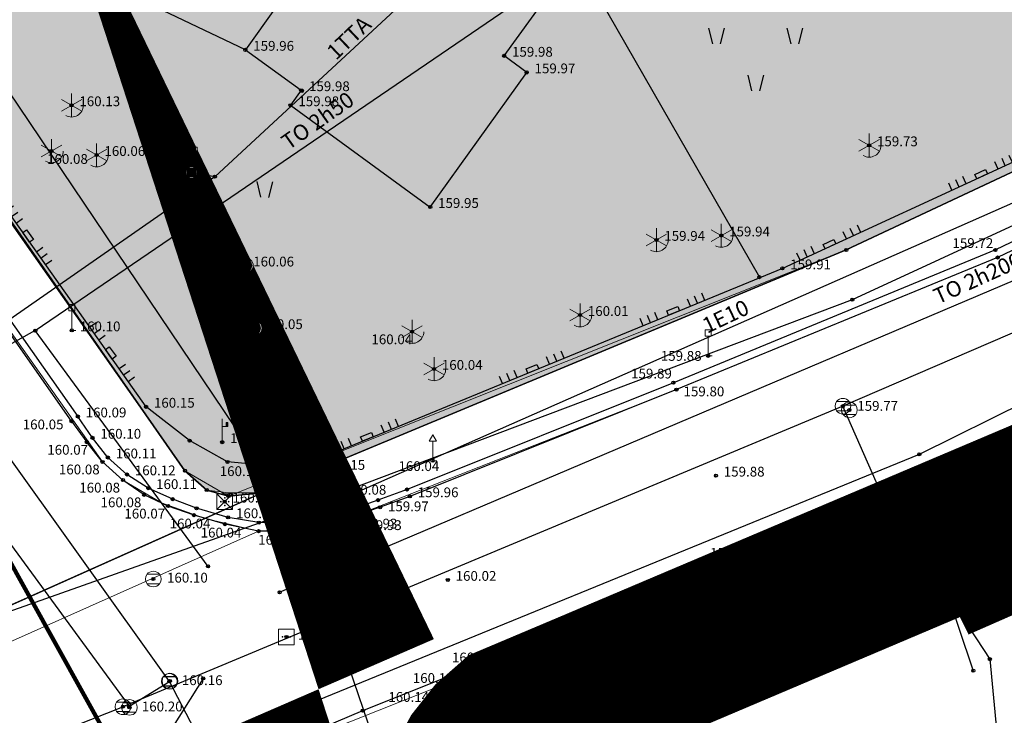
# Model space of a CAD drawing. Units: inches. Extents: x 7526394 to 7528565, y 4825980 to 4826747.
# Drawn here: x 7526794 to 7526825, y 4826071 to 4826093 of the extents above; entities that cross this region are included whole.
import ezdxf
from ezdxf.enums import TextEntityAlignment as Align

# ---------------------------------------------------------------- set-up
doc = ezdxf.new("R2010")
doc.units = ezdxf.units.IN
doc.header["$LTSCALE"] = 0.25
doc.header["$MEASUREMENT"] = 0
doc.header["$PDMODE"] = 32
doc.header["$PDSIZE"] = 0.1
doc.linetypes.add('DASHED2', pattern=[0.375, 0.25, -0.125])
for name, color, linetype, lineweight in [('0 granica plana', 7, 'Continuous', 0), ('00 POMOĆ', 7, 'Continuous', 0), ('101_parcele_granica', 7, 'Continuous', 30), ('103_parcele_pl', 7, 'Continuous', 30), ('granica bloka', 7, 'GRPROJEKTA', 60)]:
    doc.layers.add(name, color=color, linetype=linetype, lineweight=lineweight)
for name, color, linetype in [('107_detalj_linije', 1, 'Continuous'), ('108_topografski_znaci', 1, 'Continuous'), ('109 електро', 1, 'Continuous'), ('115_katastarske_tacke', 7, 'Continuous'), ('120_detaljne_tacke', 1, 'Continuous'), ('120_detaljne_tacke_3d', 3, 'Continuous')]:
    doc.layers.add(name, color=color, linetype=linetype)
for name, color, linetype, true_color in [('108_javne funkcije_SRAFURA', 7, 'Continuous', 0xeec2d4), ('110 водовод', 7, 'Continuous', 0x0080ff), ('111 фекална канализација', 7, 'Continuous', 0x992a00), ('113 топловод', 7, 'Continuous', 0xff5500), ('121_detaljne_kote', 7, 'Continuous', 0x992a00), ('127 телефон', 7, 'Continuous', 0x9900ff), ('152_stanovanje_SRAFURA', 7, 'Continuous', 0xf3e17c)]:
    doc.layers.add(name, color=color, linetype=linetype, true_color=true_color)
doc.styles.add('CIRILICA', font='txt')
doc.styles.add('GEORGIA', font='georgia.ttf')
doc.linetypes.add('GRPROJEKTA', pattern='A,0,[133,URB3.SHX,S=0.125,R=0,X=0,Y=0],-3', length=3)

# ---------------------------------------------------------------- blocks, each defined once
blk = doc.blocks.new('T62-04')
at = {"layer": '108_topografski_znaci', "linetype": 'Continuous', "lineweight": 9}
for p, q in [((-0.8, 0.6), (0.8, 0.6)), ((0.8, -0.6), (-0.8, -0.6))]:
    blk.add_line(p, q, dxfattribs=at)
blk.add_circle((0, 0), 0.05, dxfattribs=at)
for start, end in [(143.1301, 216.8699), (36.8699, 143.1301), (323.1301, 36.8699), (216.8699, 323.1301)]:
    blk.add_arc((0, 0), 1, start, end, dxfattribs=at)
at = {"layer": '108_topografski_znaci', "linetype": 'Continuous'}
for points in [[(-0.05, 0), (-0.04, -0.04), (-0.04, 0.04)], [(-0.04, 0.04), (0, -0.05), (0, 0.05)], [(0, -0.05), (-0.04, 0.04), (-0.04, -0.04)], [(0, 0.05), (0.04, -0.04), (0.04, 0.04)], [(0.04, -0.04), (0, 0.05), (0, -0.05)], [(0.05, 0), (0.04, 0.04), (0.04, -0.04)]]:
    blk.add_solid(points, dxfattribs=at)
blk = doc.blocks.new('T93-05')
at = {"layer": '108_topografski_znaci', "linetype": 'Continuous', "lineweight": 9}
for p, q in [((-0.4, 2.5), (-0.4, 3.3)), ((-0.4, 3.3), (0.4, 3.3)), ((0.4, 2.5), (0.4, 3.3)), ((-0.4, 2.5), (0.4, 2.5)), ((0, 2.5), (0, 0)), ((0, 0), (0.5, 0))]:
    blk.add_line(p, q, dxfattribs=at)
blk = doc.blocks.new('T62-11')
at = {"layer": '108_topografski_znaci', "linetype": 'Continuous', "lineweight": 9}
for p, q in [((1, 0.5), (-1, 0.5)), ((-1, 0.5), (-1, -0.5)), ((-0.5, 0.5), (-0.5, -0.5)), ((0.5, -0.5), (0.5, 0.5)), ((1, -0.5), (1, 0.5)), ((-1, -0.5), (1, -0.5))]:
    blk.add_line(p, q, dxfattribs=at)
blk.add_circle((0, 0), 0.05, dxfattribs=at)
at = {"layer": '108_topografski_znaci', "linetype": 'Continuous'}
for points in [[(-0.05, 0), (-0.04, -0.03), (-0.04, 0.03)], [(-0.04, 0.03), (-0.03, -0.04), (-0.03, 0.04)], [(-0.03, -0.04), (-0.04, 0.03), (-0.04, -0.03)], [(-0.03, 0.04), (0, -0.05), (0, 0.05)], [(0, -0.05), (-0.03, 0.04), (-0.03, -0.04)], [(0, 0.05), (0.03, -0.04), (0.03, 0.04)], [(0.03, -0.04), (0, 0.05), (0, -0.05)], [(0.03, 0.04), (0.04, -0.03), (0.04, 0.03)], [(0.04, -0.03), (0.03, 0.04), (0.03, -0.04)], [(0.05, 0), (0.04, 0.03), (0.04, -0.03)]]:
    blk.add_solid(points, dxfattribs=at)
blk = doc.blocks.new('T65-01')
at = {"layer": '108_topografski_znaci', "linetype": 'Continuous', "lineweight": 9}
for p, q in [((0, 0), (0, 3)), ((0, 2), (0.5, 2)), ((0.5, 2.5), (0.5, 2)), ((0.7, 2.5), (0.5, 2.5)), ((0.5, 2), (0.7, 2)), ((0.7, 2), (0.7, 2.5))]:
    blk.add_line(p, q, dxfattribs=at)
at = {"layer": '108_topografski_znaci', "linetype": 'Continuous'}
for points in [[(0.6, 2.25), (0.7, 2.5), (0.5, 2.5)], [(0.6, 2.25), (0.5, 2.5), (0.5, 2)], [(0.6, 2.25), (0.5, 2), (0.7, 2)], [(0.6, 2.25), (0.7, 2), (0.7, 2.5)]]:
    blk.add_solid(points, dxfattribs=at)
blk = doc.blocks.new('T95-01')
at = {"layer": '108_topografski_znaci', "linetype": 'Continuous', "lineweight": 9}
blk.add_line((0, -1), (1, -1), dxfattribs=at)
for radius in [1, 0.05]:
    blk.add_circle((0, 0), radius, dxfattribs=at)
blk.add_arc((-0.23, 0), 1.03, 282.6804, 77.3196, dxfattribs=at)
at = {"layer": '108_topografski_znaci', "linetype": 'Continuous'}
for points in [[(-0.05, 0), (-0.04, -0.04), (-0.04, 0.04)], [(-0.04, 0.04), (0, -0.05), (0, 0.05)], [(0, -0.05), (-0.04, 0.04), (-0.04, -0.04)], [(0, 1), (0.22, 0.92), (0.26, 0.97)], [(0.04, -0.04), (0, 0.05), (0, -0.05)], [(0, 0.05), (0.04, -0.04), (0.04, 0.04)], [(0.05, 0), (0.04, 0.04), (0.04, -0.04)], [(0.26, 0.97), (0.22, 0.92), (0.5, 0.87)], [(0.22, 0.92), (0.41, 0.8), (0.5, 0.87)], [(0.5, 0.87), (0.41, 0.8), (0.71, 0.71)], [(0.41, 0.8), (0.58, 0.64), (0.71, 0.71)], [(0.71, 0.71), (0.58, 0.64), (0.87, 0.5)], [(0.58, 0.64), (0.7, 0.45), (0.87, 0.5)], [(0.87, 0.5), (0.7, 0.45), (0.97, 0.26)], [(0.7, 0.45), (0.77, 0.23), (0.97, 0.26)], [(0.97, 0.26), (0.77, 0.23), (1, 0)], [(0.77, 0.23), (0.8, 0), (1, 0)], [(1, 0), (0.8, 0), (0.97, -0.26)], [(0.22, -0.92), (0, -1), (0.26, -0.97)], [(0.41, -0.8), (0.22, -0.92), (0.5, -0.87)], [(0.5, -0.87), (0.22, -0.92), (0.26, -0.97)], [(0.58, -0.64), (0.41, -0.8), (0.71, -0.71)], [(0.71, -0.71), (0.41, -0.8), (0.5, -0.87)], [(0.7, -0.45), (0.58, -0.64), (0.87, -0.5)], [(0.87, -0.5), (0.58, -0.64), (0.71, -0.71)], [(0.77, -0.23), (0.7, -0.45), (0.97, -0.26)], [(0.97, -0.26), (0.7, -0.45), (0.87, -0.5)], [(0.8, 0), (0.77, -0.23), (0.97, -0.26)]]:
    blk.add_solid(points, dxfattribs=at)
blk = doc.blocks.new('T95-02')
at = {"layer": '108_topografski_znaci', "linetype": 'Continuous', "lineweight": 9}
for p, q in [((0, 1.5), (0, -1.5)), ((-1.3, 0.75), (1.3, -0.75)), ((-1.3, -0.75), (1.3, 0.75))]:
    blk.add_line(p, q, dxfattribs=at)
blk.add_arc((0, 0), 1.5, 240, 0, dxfattribs=at)
blk = doc.blocks.new('CIG1000')
for p, q in [((-3, 7.5), (3, 7.5)), ((-3, -7.5), (-3, 7.5)), ((3, 7.5), (3, -7.5)), ((3, -7.5), (-3, -7.5))]:
    blk.add_line(p, q)
blk = doc.blocks.new('TK120AB')
at = {"layer": '108_topografski_znaci', "linetype": 'Continuous'}
for p, q in [((-4.25, 0), (-4.25, 1)), ((-3.25, 0), (-3.25, 1)), ((-2.25, 0), (-2.25, 1)), ((2.25, 0), (2.25, 1)), ((3.25, 0), (3.25, 1)), ((4.25, 0), (4.25, 1))]:
    blk.add_line(p, q, dxfattribs=at)
at = {"layer": '108_topografski_znaci', "xscale": 0.1, "yscale": 0.1, "zscale": 0.1, "rotation": 90.00000000000004}
blk.add_blockref('CIG1000', (0, 0.3), dxfattribs=at)
blk = doc.blocks.new('TK436S3')
for p, q in [((-5.27, 1.28), (-5.75, 3.29)), ((-4.27, 1.27), (-3.75, 3.26)), ((4.73, 1.28), (4.25, 3.29)), ((5.73, 1.27), (6.25, 3.26)), ((-0.27, -4.72), (-0.75, -2.71)), ((0.73, -4.73), (1.25, -2.74))]:
    blk.add_line(p, q)
blk = doc.blocks.new('T93-02')
at = {"layer": '108_topografski_znaci', "linetype": 'Continuous', "lineweight": 9}
for p, q in [((0, 3.3), (-0.46, 2.5)), ((0, 3.3), (0.46, 2.5)), ((0.46, 2.5), (-0.46, 2.5)), ((0, 2.5), (0, 0)), ((0, 0), (0.5, 0))]:
    blk.add_line(p, q, dxfattribs=at)
blk = doc.blocks.new('T64-08')
at = {"layer": '108_topografski_znaci', "linetype": 'Continuous', "lineweight": 9}
for p, q in [((1, 1), (-1, -1)), ((-1, 1), (1, -1)), ((1, 1), (-1, 1)), ((-1, 1), (-1, -1)), ((1, -1), (1, 1)), ((-1, -1), (1, -1))]:
    blk.add_line(p, q, dxfattribs=at)
for centre in [(-0.5, 0), (0, 0.5), (0.5, 0), (0, -0.5)]:
    blk.add_circle(centre, 0.05, dxfattribs=at)
at = {"layer": '108_topografski_znaci', "linetype": 'Continuous'}
for points in [[(-0.55, 0), (-0.54, -0.04), (-0.54, 0.04)], [(-0.54, 0.04), (-0.5, -0.05), (-0.5, 0.05)], [(-0.5, -0.05), (-0.54, 0.04), (-0.54, -0.04)], [(-0.5, 0.05), (-0.46, -0.04), (-0.46, 0.04)], [(-0.46, -0.04), (-0.5, 0.05), (-0.5, -0.05)], [(-0.45, 0), (-0.46, 0.04), (-0.46, -0.04)], [(-0.05, 0.5), (-0.04, 0.46), (-0.04, 0.54)], [(-0.04, 0.54), (0, 0.45), (0, 0.55)], [(0, 0.45), (-0.04, 0.54), (-0.04, 0.46)], [(0, 0.55), (0.04, 0.46), (0.04, 0.54)], [(0.04, 0.46), (0, 0.55), (0, 0.45)], [(0.05, 0.5), (0.04, 0.54), (0.04, 0.46)], [(0.45, 0), (0.46, -0.04), (0.46, 0.04)], [(0.46, 0.04), (0.5, -0.05), (0.5, 0.05)], [(0.5, -0.05), (0.46, 0.04), (0.46, -0.04)], [(0.5, 0.05), (0.54, -0.04), (0.54, 0.04)], [(0.54, -0.04), (0.5, 0.05), (0.5, -0.05)], [(0.55, 0), (0.54, 0.04), (0.54, -0.04)], [(-0.05, -0.5), (-0.04, -0.54), (-0.04, -0.46)], [(-0.04, -0.46), (0, -0.55), (0, -0.45)], [(0, -0.55), (-0.04, -0.46), (-0.04, -0.54)], [(0, -0.45), (0.04, -0.54), (0.04, -0.46)], [(0.04, -0.54), (0, -0.45), (0, -0.55)], [(0.05, -0.5), (0.04, -0.46), (0.04, -0.54)]]:
    blk.add_solid(points, dxfattribs=at)
blk = doc.blocks.new('T63-03')
at = {"color": 20, "linetype": 'Continuous', "lineweight": 9, "true_color": 0xff5500}
for p, q in [((1, 1), (-1, 1)), ((-1, 1), (-1, -1)), ((1, -1), (1, 1)), ((-1, -1), (1, -1))]:
    blk.add_line(p, q, dxfattribs=at)
for centre in [(-0.5, 0), (0, 0), (0.5, 0)]:
    blk.add_circle(centre, 0.05, dxfattribs=at)
at = {"color": 20, "linetype": 'Continuous', "true_color": 0xff5500}
for points in [[(-0.55, 0), (-0.54, -0.04), (-0.54, 0.04)], [(-0.54, 0.04), (-0.5, -0.05), (-0.5, 0.05)], [(-0.5, -0.05), (-0.54, 0.04), (-0.54, -0.04)], [(-0.5, 0.05), (-0.46, -0.04), (-0.46, 0.04)], [(-0.46, -0.04), (-0.5, 0.05), (-0.5, -0.05)], [(-0.45, 0), (-0.46, 0.04), (-0.46, -0.04)], [(-0.05, 0), (-0.04, -0.04), (-0.04, 0.04)], [(-0.04, 0.04), (0, -0.05), (0, 0.05)], [(0, -0.05), (-0.04, 0.04), (-0.04, -0.04)], [(0, 0.05), (0.04, -0.04), (0.04, 0.04)], [(0.04, -0.04), (0, 0.05), (0, -0.05)], [(0.05, 0), (0.04, 0.04), (0.04, -0.04)], [(0.45, 0), (0.46, -0.04), (0.46, 0.04)], [(0.46, 0.04), (0.5, -0.05), (0.5, 0.05)], [(0.5, -0.05), (0.46, 0.04), (0.46, -0.04)], [(0.5, 0.05), (0.54, -0.04), (0.54, 0.04)], [(0.54, -0.04), (0.5, 0.05), (0.5, -0.05)], [(0.55, 0), (0.54, 0.04), (0.54, -0.04)]]:
    blk.add_solid(points, dxfattribs=at)
blk = doc.blocks.new('T65-03')
at = {"layer": '108_topografski_znaci', "linetype": 'Continuous', "lineweight": 9}
for p, q in [((0, 0.75), (0, 3.75)), ((0, 2.75), (0.5, 2.75)), ((0.5, 3.25), (0.5, 2.75)), ((0.7, 3.25), (0.5, 3.25)), ((0.5, 2.75), (0.7, 2.75)), ((0.7, 2.75), (0.7, 3.25))]:
    blk.add_line(p, q, dxfattribs=at)
for radius in [0.75, 0.6, 0.05]:
    blk.add_circle((0, 0), radius, dxfattribs=at)
at = {"layer": '108_topografski_znaci', "linetype": 'Continuous'}
for points in [[(0.6, 3), (0.7, 3.25), (0.5, 3.25)], [(0.6, 3), (0.5, 3.25), (0.5, 2.75)], [(0.6, 3), (0.5, 2.75), (0.7, 2.75)], [(0.6, 3), (0.7, 2.75), (0.7, 3.25)], [(-0.72, 0.19), (-0.75, 0), (-0.58, 0.16)], [(-0.58, 0.16), (-0.75, 0), (-0.6, 0)], [(-0.75, 0), (-0.72, -0.19), (-0.58, -0.16)], [(-0.6, 0), (-0.75, 0), (-0.58, -0.16)], [(-0.65, 0.38), (-0.72, 0.19), (-0.52, 0.3)], [(-0.52, 0.3), (-0.72, 0.19), (-0.58, 0.16)], [(-0.53, 0.53), (-0.65, 0.38), (-0.3, 0.52)], [(-0.3, 0.52), (-0.65, 0.38), (-0.42, 0.42)], [(-0.42, 0.42), (-0.65, 0.38), (-0.52, 0.3)], [(-0.38, 0.65), (-0.53, 0.53), (0, 0.6)], [(0, 0.6), (-0.53, 0.53), (-0.16, 0.58)], [(-0.16, 0.58), (-0.53, 0.53), (-0.3, 0.52)], [(0.19, 0.72), (-0.38, 0.65), (0.38, 0.65)], [(-0.19, 0.72), (-0.38, 0.65), (0.19, 0.72)], [(-0.38, 0.65), (0, 0.6), (0.38, 0.65)], [(0, 0.75), (-0.19, 0.72), (0.19, 0.72)], [(-0.05, 0), (-0.04, -0.04), (-0.04, 0.04)], [(-0.04, 0.04), (0, -0.05), (0, 0.05)], [(0, -0.05), (-0.04, 0.04), (-0.04, -0.04)], [(0.38, 0.65), (0, 0.6), (0.53, 0.53)], [(0, 0.6), (0.16, 0.58), (0.53, 0.53)], [(0, 0.05), (0.04, -0.04), (0.04, 0.04)], [(0.04, -0.04), (0, 0.05), (0, -0.05)], [(0.05, 0), (0.04, 0.04), (0.04, -0.04)], [(0.16, 0.58), (0.3, 0.52), (0.53, 0.53)], [(0.53, 0.53), (0.3, 0.52), (0.65, 0.38)], [(0.3, 0.52), (0.42, 0.42), (0.65, 0.38)], [(0.42, 0.42), (0.52, 0.3), (0.65, 0.38)], [(0.65, 0.38), (0.52, 0.3), (0.72, 0.19)], [(0.52, 0.3), (0.58, 0.16), (0.72, 0.19)], [(0.72, 0.19), (0.58, 0.16), (0.75, 0)], [(0.58, 0.16), (0.6, 0), (0.75, 0)], [(0.6, 0), (0.58, -0.16), (0.72, -0.19)], [(0.75, 0), (0.6, 0), (0.72, -0.19)], [(-0.58, -0.16), (-0.72, -0.19), (-0.52, -0.3)], [(-0.72, -0.19), (-0.65, -0.38), (-0.52, -0.3)], [(-0.52, -0.3), (-0.65, -0.38), (-0.42, -0.42)], [(-0.65, -0.38), (-0.53, -0.53), (-0.42, -0.42)], [(-0.42, -0.42), (-0.53, -0.53), (-0.3, -0.52)], [(-0.3, -0.52), (-0.53, -0.53), (-0.16, -0.58)], [(-0.53, -0.53), (-0.38, -0.65), (-0.16, -0.58)], [(-0.16, -0.58), (-0.38, -0.65), (0, -0.6)], [(0, -0.6), (-0.38, -0.65), (0.38, -0.65)], [(-0.38, -0.65), (-0.19, -0.72), (0.38, -0.65)], [(0.38, -0.65), (-0.19, -0.72), (0.19, -0.72)], [(-0.19, -0.72), (0, -0.75), (0.19, -0.72)], [(0.16, -0.58), (0, -0.6), (0.38, -0.65)], [(0.3, -0.52), (0.16, -0.58), (0.53, -0.53)], [(0.53, -0.53), (0.16, -0.58), (0.38, -0.65)], [(0.42, -0.42), (0.3, -0.52), (0.53, -0.53)], [(0.52, -0.3), (0.42, -0.42), (0.65, -0.38)], [(0.65, -0.38), (0.42, -0.42), (0.53, -0.53)], [(0.58, -0.16), (0.52, -0.3), (0.72, -0.19)], [(0.72, -0.19), (0.52, -0.3), (0.65, -0.38)]]:
    blk.add_solid(points, dxfattribs=at)

msp = doc.modelspace()

# ---------------------------------------------------------------- hatches: boundary and pattern name
at = {"layer": '108_javne funkcije_SRAFURA'}
h = msp.add_hatch(color=256, dxfattribs=at)
h.dxf.hatch_style = 1
h.paths.add_polyline_path([(7526759.44, 4826134.64), (7526775.78, 4826142.83), (7526793.77, 4826150.92), (7526799.09, 4826153.34), (7526802.83, 4826146.13), (7526832.73, 4826161.06), (7526834.6, 4826158.07), (7526810.58, 4826145.69), (7526811.64, 4826143.43), (7526809.94, 4826142.63), (7526812.69, 4826137), (7526810.06, 4826135.73), (7526817.08, 4826121.19), (7526820.5, 4826122.94), (7526831.1, 4826101.38), (7526835.63, 4826092.96), (7526819.91, 4826085.58), (7526800.19, 4826077.72), (7526798.8, 4826078.53)])
at = {"layer": '152_stanovanje_SRAFURA'}
h = msp.add_hatch(color=256, dxfattribs=at)
h.dxf.hatch_style = 1
h.paths.add_polyline_path([(7526740.93, 4826160.98), (7526749.27, 4826169.89), (7526760.01, 4826181.69), (7526770, 4826192.18), (7526778.5, 4826203.83), (7526781.859, 4826208.438), (7526783.766, 4826208.723), (7526795.69, 4826198.4), (7526803.51, 4826192.24), (7526811.21, 4826185.25), (7526825.36, 4826171.99), (7526829.53, 4826167.74), (7526833.93, 4826161.18), (7526835.54, 4826158.57), (7526838.09, 4826154.76), (7526846.6, 4826141.18), (7526855.61, 4826126.78), (7526864.02, 4826113.06), (7526856.46, 4826106.54), (7526848.47, 4826100.63), (7526841.3, 4826096.02), (7526835.63, 4826092.96), (7526834.84, 4826092.59), (7526819.91, 4826085.58), (7526801.27, 4826077.82), (7526800.19, 4826077.82), (7526799.5, 4826077.91), (7526798.8, 4826078.53), (7526779.9, 4826105.67), (7526759.44, 4826134.64), (7526750.04, 4826147.99)])
h.paths.add_polyline_path([(7526759.44, 4826134.64), (7526775.78, 4826142.83), (7526793.77, 4826150.92), (7526799.09, 4826153.34), (7526802.83, 4826146.13), (7526832.73, 4826161.06), (7526834.6, 4826158.07), (7526810.58, 4826145.69), (7526811.64, 4826143.43), (7526809.94, 4826142.63), (7526812.69, 4826137), (7526810.06, 4826135.73), (7526817.08, 4826121.19), (7526820.5, 4826122.94), (7526831.1, 4826101.38), (7526835.63, 4826092.96), (7526819.91, 4826085.58), (7526800.19, 4826077.72), (7526798.8, 4826078.53)])

# ---------------------------------------------------------------- linework, layer by layer
at = {"layer": '0 granica plana', "linetype": 'DASHED2', "ltscale": 100, "const_width": 5}
msp.add_lwpolyline([(7526835.49, 4826081.16), (7526825, 4826076.55), (7526824.74, 4826077.08), (7526814.82, 4826072.87), (7526811.78, 4826071.58), (7526809.2, 4826070.49), (7526808.61, 4826069.97), (7526808.12, 4826069.35), (7526807.74, 4826068.65), (7526807.49, 4826067.9), (7526807.37, 4826067.12), (7526807.39, 4826066.33), (7526807.65, 4826065.53), (7526805.54, 4826069.9), (7526795.55, 4826065.56), (7526791.12, 4826063.57), (7526786.75, 4826061.7)], dxfattribs=at)
at = {"layer": '00 POMOĆ'}
for points in [[(7526829.53, 4826167.74), (7526833.93, 4826161.18), (7526835.54, 4826158.57), (7526838.09, 4826154.76), (7526846.6, 4826141.18), (7526855.61, 4826126.78), (7526864.02, 4826113.06), (7526856.46, 4826106.54), (7526848.47, 4826100.63), (7526841.3, 4826096.02), (7526835.63, 4826092.96), (7526834.84, 4826092.59), (7526819.91, 4826085.58), (7526801.27, 4826077.82), (7526800.19, 4826077.82), (7526799.5, 4826077.91), (7526798.8, 4826078.53), (7526779.9, 4826105.67), (7526759.44, 4826134.64), (7526750.04, 4826147.99), (7526740.93, 4826160.98), (7526749.27, 4826169.89)], [(7526733.79, 4826167.66), (7526740.27, 4826158.63), (7526754.25, 4826138.51), (7526770.88, 4826114.78), (7526778.83, 4826103.45), (7526786.72, 4826092.18), (7526796.17, 4826078.81), (7526796.82, 4826078.23), (7526798.053, 4826077.498), (7526799.446, 4826077.006), (7526801.15, 4826076.6), (7526788.49, 4826070.96), (7526789.08, 4826071.72), (7526789.41, 4826072.68), (7526789.44, 4826073.52), (7526789.27, 4826074.38), (7526788.41, 4826075.83), (7526780.01, 4826087.85), (7526772.07, 4826099.17), (7526755.25, 4826123.21), (7526739.33, 4826145.86), (7526722.73, 4826169.43)], [(7526731.02, 4826048.14), (7526744.84, 4826053.55), (7526758.67, 4826059.05), (7526787.13, 4826070.25), (7526788.49, 4826070.96), (7526801.15, 4826076.6), (7526802.22, 4826076.6), (7526804.25, 4826077.1), (7526814.49, 4826081.12), (7526824.74, 4826085.34), (7526836.91, 4826091.26), (7526844.08, 4826095.5), (7526853.3, 4826101.57), (7526860.67, 4826107.03), (7526866.94, 4826112.35), (7526875.87, 4826120.76), (7526883.7, 4826128.81), (7526892.84, 4826138.4)], [(7526897.14, 4826134.24), (7526885.95, 4826122.28), (7526880.16, 4826116.56), (7526871.28, 4826108.16), (7526864.26, 4826102.23), (7526856.89, 4826096.72), (7526847.55, 4826090.57), (7526839.67, 4826085.98), (7526827.27, 4826079.95), (7526808.48, 4826072.26), (7526792.68, 4826065.983), (7526773.63, 4826058.49), (7526767, 4826055.84), (7526727.22, 4826040.12)]]:
    msp.add_lwpolyline(points, dxfattribs=at)
msp.add_lwpolyline([(7526759.44, 4826134.64), (7526775.78, 4826142.83), (7526793.77, 4826150.92), (7526799.09, 4826153.34), (7526802.83, 4826146.13), (7526832.73, 4826161.06), (7526834.6, 4826158.07), (7526810.58, 4826145.69), (7526811.64, 4826143.43), (7526809.94, 4826142.63), (7526812.69, 4826137), (7526810.06, 4826135.73), (7526817.08, 4826121.19), (7526820.5, 4826122.94), (7526831.1, 4826101.38), (7526835.63, 4826092.96), (7526819.91, 4826085.58), (7526800.19, 4826077.72), (7526800.19, 4826077.72), (7526798.8, 4826078.53)], close=True, dxfattribs=at)
at = {"layer": '101_parcele_granica'}
for p, q in [((7526798.8, 4826078.53), (7526779.9, 4826105.67)), ((7526834.84, 4826092.59), (7526819.91, 4826085.58)), ((7526819.91, 4826085.58), (7526801.27, 4826077.82)), ((7526835.1, 4826081.95), (7526824.42, 4826077.73)), ((7526799.5, 4826077.91), (7526798.8, 4826078.53)), ((7526800.19, 4826077.72), (7526799.5, 4826077.91)), ((7526787.25, 4826071.56), (7526801.27, 4826077.82)), ((7526801.27, 4826077.82), (7526800.19, 4826077.72)), ((7526824.42, 4826077.73), (7526805.54, 4826069.9))]:
    msp.add_line(p, q, dxfattribs=at)
at = {"layer": '103_parcele_pl'}
for points in [[(7526832.73, 4826161.06), (7526805.69, 4826147.56), (7526802.83, 4826146.13), (7526802.73, 4826146.33), (7526799.09, 4826153.34), (7526796.82, 4826152.3), (7526795.27, 4826151.61), (7526793.77, 4826150.92), (7526791.43, 4826149.87), (7526782.66, 4826145.81), (7526775.78, 4826142.83), (7526759.44, 4826134.64), (7526779.9, 4826105.67), (7526798.8, 4826078.53), (7526799.5, 4826077.91), (7526800.19, 4826077.72), (7526801.27, 4826077.82), (7526819.91, 4826085.58), (7526834.84, 4826092.59)], [(7526892.61, 4826140.48), (7526888.28, 4826136.01), (7526881.88, 4826129.38), (7526877.55, 4826124.91), (7526874.19, 4826121.43), (7526869.65, 4826117.9), (7526867.37, 4826115.62), (7526864.02, 4826113.06), (7526856.46, 4826106.54), (7526848.47, 4826100.63), (7526841.3, 4826096.02), (7526835.63, 4826092.96), (7526834.84, 4826092.59), (7526819.91, 4826085.58), (7526801.27, 4826077.82), (7526787.25, 4826071.56), (7526783.12, 4826069.96), (7526783.17, 4826069.84), (7526775.15, 4826066.7), (7526768.93, 4826064.31), (7526766.09, 4826063.22), (7526758.16, 4826060.18), (7526747.36, 4826055.89), (7526734.38, 4826050.51)], [(7526754.77, 4826120.37), (7526761.63, 4826110.67), (7526763.88, 4826107.47), (7526763.96, 4826107.36), (7526767.18, 4826102.85), (7526771.07, 4826097.51), (7526779.83, 4826084.86), (7526781.03, 4826083.13), (7526785.26, 4826077.09), (7526785.17, 4826077.02), (7526787.63, 4826073.63), (7526787.81, 4826072.97), (7526787.7, 4826072.18), (7526787.25, 4826071.56), (7526801.27, 4826077.82), (7526800.19, 4826077.72), (7526799.5, 4826077.91), (7526798.8, 4826078.53), (7526779.9, 4826105.67), (7526759.44, 4826134.64)], [(7526733.17, 4826040.9), (7526743.82, 4826045), (7526745.34, 4826045.6), (7526747.61, 4826046.32), (7526754.07, 4826048.12), (7526754.43, 4826048.2), (7526758.95, 4826050.31), (7526769.07, 4826054.53), (7526773.44, 4826056.35), (7526774.11, 4826056.66), (7526781.17, 4826059.49), (7526782.75, 4826060.12), (7526786.67, 4826061.9), (7526786.75, 4826061.7), (7526791.12, 4826063.57), (7526795.55, 4826065.56), (7526805.54, 4826069.9), (7526824.42, 4826077.73), (7526835.1, 4826081.95)]]:
    msp.add_lwpolyline(points, dxfattribs=at)
at = {"layer": '107_detalj_linije'}
for p, q in [((7526800.73, 4826091.97), (7526794.48, 4826094.96)), ((7526808.99, 4826091.78), (7526810.38, 4826093.7)), ((7526797.56, 4826080.57), (7526788.38, 4826093.55)), ((7526801.71, 4826093.34), (7526800.73, 4826091.97)), ((7526835.05, 4826092.91), (7526817.87, 4826084.99)), ((7526795.18, 4826080.11), (7526786.72, 4826092.18)), ((7526786.95, 4826092.24), (7526795.38, 4826080.26)), ((7526800.73, 4826091.97), (7526802.51, 4826090.68)), ((7526809.71, 4826091.25), (7526808.99, 4826091.78)), ((7526836.8, 4826091.48), (7526824.67, 4826085.58)), ((7526806.63, 4826086.95), (7526809.71, 4826091.25)), ((7526836.91, 4826091.26), (7526824.74, 4826085.34)), ((7526802.51, 4826090.68), (7526802.17, 4826090.2)), ((7526802.17, 4826090.2), (7526806.63, 4826086.95)), ((7526824.67, 4826085.58), (7526814.39, 4826081.34)), ((7526824.74, 4826085.34), (7526814.49, 4826081.12)), ((7526817.87, 4826084.99), (7526802.96, 4826078.85)), ((7526814.39, 4826081.34), (7526805.89, 4826077.93)), ((7526814.49, 4826081.12), (7526805.98, 4826077.71)), ((7526798.95, 4826079.49), (7526797.56, 4826080.57)), ((7526795.18, 4826080.11), (7526795.67, 4826079.44)), ((7526795.85, 4826079.58), (7526795.38, 4826080.26)), ((7526816.97, 4826075.65), (7526827.27, 4826079.95)), ((7526796.34, 4826078.95), (7526795.85, 4826079.58)), ((7526800.16, 4826078.81), (7526798.95, 4826079.49)), ((7526817.07, 4826075.42), (7526827.39, 4826079.73)), ((7526796.17, 4826078.81), (7526795.67, 4826079.44)), ((7526796.95, 4826078.41), (7526796.34, 4826078.95)), ((7526802.96, 4826078.85), (7526801.51, 4826078.69)), ((7526796.82, 4826078.23), (7526796.17, 4826078.81)), ((7526801.51, 4826078.69), (7526800.16, 4826078.81)), ((7526797.5, 4826077.76), (7526796.82, 4826078.23)), ((7526797.63, 4826077.97), (7526796.95, 4826078.41)), ((7526798.41, 4826077.62), (7526797.63, 4826077.97)), ((7526805.89, 4826077.93), (7526804.96, 4826077.59)), ((7526798.26, 4826077.4), (7526797.5, 4826077.76)), ((7526799.17, 4826077.33), (7526798.41, 4826077.62)), ((7526804.96, 4826077.59), (7526804.21, 4826077.32)), ((7526805.98, 4826077.71), (7526805.03, 4826077.36)), ((7526799.09, 4826077.11), (7526798.26, 4826077.4)), ((7526800.18, 4826077.04), (7526799.17, 4826077.33)), ((7526804.21, 4826077.32), (7526803.21, 4826077)), ((7526805.03, 4826077.36), (7526804.25, 4826077.1)), ((7526800.08, 4826076.82), (7526799.09, 4826077.11)), ((7526801.16, 4826076.87), (7526800.18, 4826077.04)), ((7526803.21, 4826077), (7526802.19, 4826076.86)), ((7526804.25, 4826077.1), (7526803.27, 4826076.76)), ((7526801.15, 4826076.6), (7526800.08, 4826076.82)), ((7526802.19, 4826076.86), (7526801.16, 4826076.87)), ((7526803.27, 4826076.76), (7526802.22, 4826076.64)), ((7526802.22, 4826076.64), (7526801.15, 4826076.6)), ((7526808.48, 4826072.26), (7526816.97, 4826075.65)), ((7526808.61, 4826072.07), (7526817.07, 4826075.42)), ((7526807.49, 4826071.71), (7526808.48, 4826072.26)), ((7526807.61, 4826071.55), (7526808.61, 4826072.07)), ((7526806.63, 4826071.11), (7526807.49, 4826071.71)), ((7526806.77, 4826070.93), (7526807.61, 4826071.55)), ((7526805.87, 4826070.36), (7526806.63, 4826071.11)), ((7526806.05, 4826070.24), (7526806.77, 4826070.93))]:
    msp.add_line(p, q, dxfattribs=at)
at = {"layer": '109 електро'}
for p, q in [((7526802.48, 4826076.834), (7526781.5, 4826107.978)), ((7526831.917, 4826090.042), (7526802.444, 4826077.021)), ((7526807.48, 4826071.33), (7526824.66, 4826078.39)), ((7526824.66, 4826078.39), (7526833.75, 4826063.39)), ((7526805.323, 4826068.507), (7526802.48, 4826076.834)), ((7526807.85, 4826070.43), (7526822.54, 4826076.35)), ((7526822.54, 4826076.35), (7526823.962, 4826072.14)), ((7526806.56, 4826069.08), (7526807.48, 4826071.33))]:
    msp.add_line(p, q, dxfattribs=at)
for p in [(7526824.66, 4826078.39), (7526802.444, 4826077.021), (7526802.48, 4826076.834), (7526822.54, 4826076.35), (7526823.962, 4826072.14), (7526807.48, 4826071.33)]:
    msp.add_point(p, dxfattribs=at)
at = {"layer": '110 водовод'}
for p, q in [((7526843.97, 4826089.8), (7526822.24, 4826079.05)), ((7526812.61, 4826074.115), (7526835.43, 4826083.319)), ((7526822.24, 4826079.05), (7526795.15, 4826067.97)), ((7526804.48, 4826070.867), (7526812.61, 4826074.115)), ((7526795.91, 4826067.26), (7526804.48, 4826070.867))]:
    msp.add_line(p, q, dxfattribs=at)
for p in [(7526822.24, 4826079.05), (7526812.61, 4826074.115), (7526804.48, 4826070.867)]:
    msp.add_point(p, dxfattribs=at)
at = {"layer": '111 фекална канализација'}
for p, q in [((7526798.302, 4826071.801), (7526768.204, 4826113.922)), ((7526843.44, 4826090.81), (7526819.8, 4826080.59)), ((7526819.8, 4826080.59), (7526796.82, 4826070.99)), ((7526822.52, 4826074.41), (7526819.8, 4826080.59)), ((7526797.014, 4826070.993), (7526798.302, 4826071.801)), ((7526814.374, 4826041.232), (7526798.302, 4826071.801)), ((7526771.59, 4826061.06), (7526796.82, 4826070.99))]:
    msp.add_line(p, q, dxfattribs=at)
msp.add_lwpolyline([(7526784.555, 4826088.019), (7526797.039, 4826070.979)], dxfattribs=at)
for p in [(7526819.8, 4826080.59), (7526822.52, 4826074.41), (7526798.302, 4826071.801), (7526796.82, 4826070.99), (7526797.014, 4826070.993)]:
    msp.add_point(p, dxfattribs=at)
at = {"layer": '113 топловод'}
for p, q in [((7526800.828, 4826113.15), (7526817.136, 4826084.712)), ((7526800.828, 4826113.15), (7526817.136, 4826084.712)), ((7526794.022, 4826083.003), (7526811.651, 4826095.034)), ((7526794.022, 4826083.003), (7526811.651, 4826095.034)), ((7526801.821, 4826074.647), (7526842.974, 4826092.136)), ((7526801.821, 4826074.647), (7526842.974, 4826092.136)), ((7526794.022, 4826083.003), (7526784.748, 4826077.902)), ((7526794.022, 4826083.003), (7526784.748, 4826077.902)), ((7526799.537, 4826075.472), (7526794.022, 4826083.003)), ((7526799.537, 4826075.472), (7526794.022, 4826083.003)), ((7526799.38, 4826071.897), (7526794.719, 4826064.462)), ((7526799.38, 4826071.897), (7526794.719, 4826064.462))]:
    msp.add_line(p, q, dxfattribs=at)
for p in [(7526817.136, 4826084.712), (7526817.136, 4826084.712), (7526794.022, 4826083.003), (7526794.022, 4826083.003), (7526794.022, 4826083.003), (7526794.022, 4826083.003), (7526799.537, 4826075.472), (7526799.537, 4826075.472), (7526801.821, 4826074.647), (7526801.821, 4826074.647), (7526799.38, 4826071.897), (7526799.38, 4826071.897)]:
    msp.add_point(p, dxfattribs=at)
at = {"layer": '115_katastarske_tacke'}
for p in [(7526819.91, 4826085.58), (7526798.8, 4826078.53), (7526799.5, 4826077.91), (7526800.19, 4826077.72), (7526801.27, 4826077.82), (7526824.42, 4826077.73)]:
    msp.add_point(p, dxfattribs=at)
at = {"layer": '120_detaljne_tacke'}
for p in [(7526800.73, 4826091.97), (7526808.99, 4826091.78), (7526809.71, 4826091.25), (7526802.51, 4826090.68), (7526795.18, 4826090.2), (7526802.17, 4826090.2), (7526820.64, 4826088.92), (7526794.54, 4826088.74), (7526795.98, 4826088.61), (7526806.63, 4826086.95), (7526815.92, 4826086.04), (7526813.85, 4826085.9), (7526824.67, 4826085.58), (7526824.74, 4826085.34), (7526800.73, 4826085.08), (7526817.87, 4826084.99), (7526811.41, 4826083.5), (7526795.19, 4826083.01), (7526801.01, 4826083.08), (7526806.05, 4826082.97), (7526815.5, 4826082.2), (7526806.75, 4826081.78), (7526800.7, 4826081.38), (7526814.39, 4826081.34), (7526814.49, 4826081.12), (7526797.56, 4826080.57), (7526820.01, 4826080.47), (7526795.18, 4826080.11), (7526795.38, 4826080.26), (7526795.67, 4826079.44), (7526795.85, 4826079.58), (7526798.95, 4826079.49), (7526799.99, 4826079.44), (7526796.17, 4826078.81), (7526796.34, 4826078.95), (7526800.16, 4826078.81), (7526802.96, 4826078.85), (7526806.71, 4826078.85), (7526801.51, 4826078.69), (7526796.82, 4826078.23), (7526796.95, 4826078.41), (7526815.75, 4826078.37), (7526797.63, 4826077.97), (7526805.89, 4826077.93), (7526797.5, 4826077.76), (7526798.41, 4826077.62), (7526800.07, 4826077.54), (7526804.96, 4826077.59), (7526805.98, 4826077.71), (7526798.26, 4826077.4), (7526799.17, 4826077.33), (7526804.21, 4826077.32), (7526805.03, 4826077.36), (7526799.09, 4826077.11), (7526800.18, 4826077.04), (7526803.21, 4826077), (7526804.25, 4826077.1), (7526800.08, 4826076.82), (7526801.15, 4826076.6), (7526801.16, 4826076.87), (7526802.19, 4826076.86), (7526802.22, 4826076.64), (7526803.27, 4826076.76), (7526804.03, 4826076.73), (7526804.03, 4826076.71), (7526816.97, 4826075.65), (7526817.07, 4826075.42), (7526797.79, 4826075.07), (7526807.19, 4826075.04), (7526802.04, 4826073.22), (7526808.48, 4826072.26), (7526808.61, 4826072.07), (7526798.32, 4826071.81), (7526807.49, 4826071.71), (7526807.61, 4826071.55), (7526797.03, 4826070.97), (7526806.63, 4826071.11), (7526806.77, 4826070.93)]:
    msp.add_point(p, dxfattribs=at)
at = {"layer": '120_detaljne_tacke_3d'}
for p in [(7526800.73, 4826091.97), (7526808.99, 4826091.78), (7526809.71, 4826091.25), (7526802.51, 4826090.68), (7526802.53, 4826090.66), (7526795.18, 4826090.2), (7526802.17, 4826090.2), (7526820.64, 4826088.92), (7526794.54, 4826088.74), (7526795.98, 4826088.61), (7526806.63, 4826086.95), (7526815.92, 4826086.04), (7526813.85, 4826085.9), (7526824.67, 4826085.58), (7526824.74, 4826085.34), (7526800.73, 4826085.08), (7526817.87, 4826084.99), (7526811.41, 4826083.5), (7526795.19, 4826083.01), (7526801.01, 4826083.08), (7526806.05, 4826082.97), (7526815.5, 4826082.2), (7526806.75, 4826081.78), (7526800.7, 4826081.38), (7526814.39, 4826081.34), (7526814.49, 4826081.12), (7526797.56, 4826080.57), (7526820.01, 4826080.47), (7526795.18, 4826080.11), (7526795.38, 4826080.26), (7526795.67, 4826079.44), (7526795.85, 4826079.58), (7526798.95, 4826079.49), (7526799.99, 4826079.44), (7526796.17, 4826078.81), (7526796.34, 4826078.95), (7526800.16, 4826078.81), (7526802.96, 4826078.85), (7526806.71, 4826078.85), (7526801.51, 4826078.69), (7526796.82, 4826078.23), (7526796.95, 4826078.41), (7526815.75, 4826078.37), (7526797.63, 4826077.97), (7526805.89, 4826077.93), (7526797.5, 4826077.76), (7526798.41, 4826077.62), (7526800.07, 4826077.54), (7526804.96, 4826077.59), (7526805.98, 4826077.71), (7526798.26, 4826077.4), (7526799.17, 4826077.33), (7526804.21, 4826077.32), (7526805.03, 4826077.36), (7526799.09, 4826077.11), (7526800.18, 4826077.04), (7526803.21, 4826077), (7526804.25, 4826077.1), (7526800.08, 4826076.82), (7526801.15, 4826076.6), (7526801.16, 4826076.87), (7526802.19, 4826076.86), (7526802.22, 4826076.64), (7526803.27, 4826076.76), (7526804.03, 4826076.73), (7526804.03, 4826076.71), (7526816.97, 4826075.65), (7526817.07, 4826075.42), (7526797.79, 4826075.07), (7526807.19, 4826075.04), (7526802.04, 4826073.22), (7526808.48, 4826072.26), (7526808.61, 4826072.07), (7526798.32, 4826071.81), (7526807.49, 4826071.71), (7526807.61, 4826071.55), (7526797.03, 4826070.97), (7526806.63, 4826071.11), (7526806.77, 4826070.93)]:
    msp.add_point(p, dxfattribs=at)
at = {"layer": '127 телефон'}
for p, q in [((7526828.753, 4826114.804), (7526799.759, 4826087.918)), ((7526833.22, 4826090.06), (7526820.1, 4826083.99)), ((7526799.759, 4826087.918), (7526799.01, 4826088.054)), ((7526799.759, 4826087.918), (7526793.075, 4826083.262)), ((7526820.1, 4826083.99), (7526801.86, 4826077.1)), ((7526807.51, 4826070.54), (7526825.43, 4826077.75)), ((7526825.55, 4826077.86), (7526822.57, 4826076.51)), ((7526801.86, 4826077.1), (7526789.99, 4826072.9)), ((7526822.57, 4826076.51), (7526807.51, 4826070.54)), ((7526822.57, 4826076.51), (7526823.4, 4826074.18)), ((7526823.4, 4826074.18), (7526824.49, 4826072.51)), ((7526824.49, 4826072.51), (7526824.7, 4826070.26))]:
    msp.add_line(p, q, dxfattribs=at)
for p in [(7526799.01, 4826088.054), (7526799.759, 4826087.918), (7526820.1, 4826083.99), (7526801.86, 4826077.1), (7526822.57, 4826076.51), (7526822.57, 4826076.51), (7526823.4, 4826074.18), (7526824.49, 4826072.51)]:
    msp.add_point(p, dxfattribs=at)
at = {"layer": 'granica bloka', "color": 153, "lineweight": 100}
for points in [[(7526888.934, 4826123.131), (7526881.207, 4826115.068), (7526873.21, 4826108.45), (7526871.19, 4826105.81), (7526861.65, 4826099.06), (7526852.4, 4826091.8), (7526847, 4826088.04), (7526844.47, 4826085.96), (7526836, 4826082.31), (7526835.1, 4826081.95), (7526824.42, 4826077.73), (7526805.54, 4826069.9), (7526798.17, 4826066.698), (7526792.069, 4826077.669), (7526734.139, 4826160.713), (7526646.88, 4826284.056)], [(7526734.139, 4826160.713), (7526792.069, 4826077.669), (7526798.17, 4826066.698), (7526795.55, 4826065.56), (7526791.12, 4826063.57), (7526786.75, 4826061.7), (7526786.75, 4826061.9), (7526782.75, 4826060.12), (7526781.17, 4826059.49), (7526774.11, 4826056.66), (7526773.44, 4826056.35), (7526769.07, 4826054.53), (7526758.95, 4826050.31), (7526754.43, 4826048.2), (7526754.07, 4826048.12), (7526747.61, 4826046.32), (7526745.34, 4826045.6), (7526743.82, 4826045), (7526733.17, 4826040.9)]]:
    msp.add_lwpolyline(points, dxfattribs=at)

# ---------------------------------------------------------------- block references
at = {"layer": '108_topografski_znaci', "xscale": 0.25, "yscale": 0.25, "zscale": 0.25}
for p in [(7526816.964, 4826091.844), (7526800.042, 4826086.941)]:
    msp.add_blockref('TK436S3', p, dxfattribs=at)
at = {"layer": '108_topografski_znaci', "xscale": 0.25, "yscale": 0.25}
for name, p in [('T95-02', (7526795.18, 4826090.2)), ('T95-02', (7526820.64, 4826088.92)), ('T95-02', (7526794.54, 4826088.74)), ('T95-02', (7526795.98, 4826088.61)), ('T95-02', (7526815.92, 4826086.04)), ('T95-02', (7526813.85, 4826085.9)), ('T95-01', (7526800.73, 4826085.08)), ('T95-02', (7526811.41, 4826083.5)), ('T93-05', (7526795.19, 4826083.01)), ('T95-01', (7526801.01, 4826083.08)), ('T95-02', (7526806.05, 4826082.97)), ('T93-05', (7526815.5, 4826082.2)), ('T95-02', (7526806.75, 4826081.78)), ('T62-04', (7526800.7, 4826081.38)), ('T62-04', (7526820.01, 4826080.47)), ('T65-01', (7526799.99, 4826079.44)), ('T93-02', (7526806.71, 4826078.85)), ('T64-08', (7526800.07, 4826077.54)), ('T62-11', (7526804.03, 4826076.71)), ('T62-04', (7526797.79, 4826075.07)), ('T63-03', (7526802.04, 4826073.22)), ('T62-04', (7526798.32, 4826071.81)), ('T62-04', (7526797.03, 4826070.97))]:
    msp.add_blockref(name, p, dxfattribs=at)
at = {"layer": '108_topografski_znaci'}
for p, xscale, yscale, zscale, rotation in [((7526824.248, 4826087.93), 0.2499999996840083, 0.2499999996840083, 0.2499999996840083, 24.74975664432773), ((7526793.733, 4826085.981), 0.2499999999039893, 0.2499999999039893, 0.2499999999039893, 305.2695510109334), ((7526819.404, 4826085.697), 0.2499999996840083, 0.2499999996840083, 0.2499999996840083, 24.74975664432773), ((7526814.413, 4826083.566), 0.2500000000175804, 0.2500000000175804, 0.2500000000175804, 22.38206789641381), ((7526796.372, 4826082.25), 0.2499999999039893, 0.2499999999039893, 0.2499999999039893, 305.2695510109334), ((7526809.921, 4826081.716), 0.2500000000175804, 0.2500000000175804, 0.2500000000175804, 22.38206789641381), ((7526804.638, 4826079.541), 0.2500000000175804, 0.2500000000175804, 0.2500000000175804, 22.38206789641381)]:
    msp.add_blockref('TK120AB', p, dxfattribs=dict(at, xscale=xscale, yscale=yscale, zscale=zscale, rotation=rotation))
at = {"layer": '111 фекална канализација', "xscale": 0.25, "yscale": 0.25}
for p in [(7526819.8, 4826080.59), (7526798.302, 4826071.801), (7526796.82, 4826070.99)]:
    msp.add_blockref('T62-04', p, dxfattribs=at)
at = {"layer": '127 телефон', "xscale": 0.25, "yscale": 0.25}
msp.add_blockref('T65-03', (7526799.01, 4826088.054), dxfattribs=at)

# ---------------------------------------------------------------- texts
at = {"layer": '109 електро', "style": 'CIRILICA'}
msp.add_text('1E10', height=0.5, rotation=25.4622, dxfattribs=at).set_placement((7526816.231, 4826083.091), align=Align.BOTTOM_CENTER)
msp.add_text('159.53', height=0.3125, dxfattribs=at).set_placement((7526803.017, 4826076.314), align=Align.BOTTOM_LEFT)
at = {"layer": '113 топловод', "style": 'CIRILICA'}
for s, rotation, p in [('TO 2h50', 35.1049, (7526803.268, 4826089.378)), ('TO 2h200', 24.2833, (7526824.266, 4826084.312))]:
    msp.add_text(s, height=0.5, rotation=rotation, dxfattribs=at).set_placement(p, align=Align.BOTTOM_CENTER)
at = {"layer": '121_detaljne_kote', "style": 'GEORGIA'}
for s, p in [('159.96', (7526800.98, 4826091.845)), ('159.98', (7526809.24, 4826091.655)), ('159.97', (7526809.96, 4826091.125)), ('159.98', (7526802.76, 4826090.555)), ('160.13', (7526795.43, 4826090.075)), ('159.98', (7526802.42, 4826090.075)), ('159.73', (7526820.89, 4826088.795)), ('160.08', (7526794.399, 4826088.232)), ('160.06', (7526796.23, 4826088.485)), ('159.95', (7526806.88, 4826086.825)), ('159.94', (7526814.1, 4826085.775)), ('159.94', (7526816.17, 4826085.915)), ('159.72', (7526823.299, 4826085.545)), ('160.06', (7526800.98, 4826084.955)), ('159.91', (7526818.12, 4826084.865)), ('160.01', (7526811.66, 4826083.375)), ('160.10', (7526795.44, 4826082.885)), ('160.05', (7526801.26, 4826082.955)), ('160.04', (7526804.752, 4826082.472)), ('159.88', (7526813.99, 4826081.942)), ('160.04', (7526807, 4826081.655)), ('159.89', (7526813.041, 4826081.378)), ('160.14', (7526800.95, 4826081.255)), ('159.80', (7526814.715, 4826080.807)), ('160.15', (7526797.81, 4826080.445)), ('159.77', (7526820.26, 4826080.345)), ('160.09', (7526795.63, 4826080.135)), ('160.05', (7526793.622, 4826079.753)), ('160.10', (7526796.1, 4826079.455)), ('160.18', (7526800.24, 4826079.315)), ('160.07', (7526794.406, 4826078.943)), ('160.11', (7526796.59, 4826078.825)), ('160.15', (7526803.25, 4826078.46)), ('160.08', (7526794.777, 4826078.315)), ('160.12', (7526797.2, 4826078.285)), ('160.17', (7526799.911, 4826078.261)), ('160.17', (7526801.707, 4826078.231)), ('160.04', (7526805.616, 4826078.422)), ('159.88', (7526816, 4826078.245)), ('160.11', (7526797.88, 4826077.845)), ('160.08', (7526795.427, 4826077.735)), ('160.08', (7526803.925, 4826077.666)), ('159.96', (7526806.23, 4826077.585)), ('160.08', (7526796.107, 4826077.265)), ('160.17', (7526800.32, 4826077.415)), ('160.07', (7526796.867, 4826076.905)), ('160.15', (7526800.43, 4826076.915)), ('160.09', (7526802.284, 4826077.169)), ('159.97', (7526805.28, 4826077.137)), ('160.04', (7526798.311, 4826076.588)), ('159.93', (7526804.28, 4826076.585)), ('160.04', (7526799.301, 4826076.298)), ('159.93', (7526804.419, 4826076.536)), ('160.03', (7526801.138, 4826076.069)), ('160.01', (7526802.569, 4826076.1)), ('159.95', (7526815.561, 4826075.65)), ('160.02', (7526817.279, 4826075.066)), ('160.10', (7526798.227, 4826074.859)), ('160.02', (7526807.44, 4826074.915)), ('160.11', (7526802.405, 4826073.037)), ('160.11', (7526807.323, 4826072.31)), ('160.16', (7526798.7, 4826071.584)), ('160.13', (7526806.072, 4826071.654)), ('160.18', (7526808.912, 4826071.808)), ('160.20', (7526807.86, 4826071.425)), ('160.14', (7526805.291, 4826071.049)), ('160.20', (7526797.424, 4826070.744)), ('160.22', (7526807.02, 4826070.805))]:
    msp.add_text(s, height=0.3125, dxfattribs=at).set_placement(p, align=Align.BOTTOM_LEFT)
at = {"layer": '127 телефон', "style": 'CIRILICA'}
msp.add_text('1TTA', height=0.5, rotation=43.4659, dxfattribs=at).set_placement((7526804.311, 4826092.058), align=Align.BOTTOM_CENTER)

doc.saveas('drawing.dxf')
